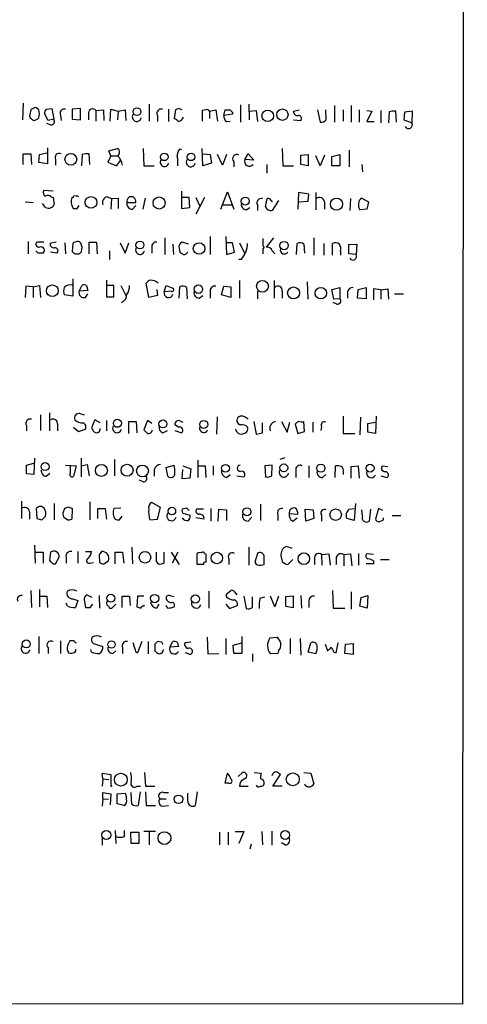
# Model space of a CAD drawing. Extents: x 4 to 1057, y 178 to 1050.
# Drawn here: x 991 to 1052, y 229 to 364 of the extents above; entities that cross this region are included whole.
import ezdxf

# ---------------------------------------------------------------- set-up
doc = ezdxf.new("R2010")
doc.units = 0
doc.header["$MEASUREMENT"] = 0
doc.layers.add('MAIN', color=5, linetype='CONTINUOUS')

msp = doc.modelspace()

# ---------------------------------------------------------------- linework, layer by layer
at = {"layer": 'MAIN'}
for p, q in [((1051.6447, 1029.564), (1050.9673, 229.2946)), ((991.108, 352.146), (991.0233, 349.86)), ((1008.2953, 351.9766), (1008.2953, 349.6906)), ((1020.7413, 351.892), (1020.7413, 349.5213)), ((1021.842, 351.9766), (1021.9267, 349.86)), ((1033.526, 351.8073), (1033.526, 349.5213)), ((1035.812, 351.8073), (1035.812, 349.5213)), ((991.9547, 350.368), (992.0393, 350.114)), ((993.2247, 351.2146), (992.8013, 351.5533)), ((994.4947, 349.7753), (993.9867, 350.7066)), ((994.2407, 351.2993), (995.0027, 351.384)), ((995.0027, 351.384), (995.2567, 349.9446)), ((996.188, 350.4526), (996.2727, 349.7753)), ((998.8973, 351.384), (997.7967, 351.2993)), ((997.7967, 351.2993), (997.7967, 349.9446)), ((998.8973, 349.86), (998.8973, 351.384)), ((999.998, 350.7913), (999.998, 349.86)), ((1001.014, 351.13), (1002.03, 351.2146)), ((1001.014, 351.13), (1001.014, 349.6906)), ((1002.03, 351.2146), (1002.1147, 349.7753)), ((1002.9613, 349.6906), (1003.046, 351.2993)), ((1003.046, 351.2993), (1004.062, 351.0453)), ((1004.062, 351.0453), (1003.9773, 349.86)), ((1004.062, 351.0453), (1004.9933, 351.2146)), ((1004.9933, 351.2146), (1005.078, 349.7753)), ((1009.396, 350.4526), (1009.396, 349.606)), ((1010.92, 351.2993), (1010.92, 349.606)), ((1011.8513, 351.2146), (1011.682, 350.0293)), ((1012.2747, 351.384), (1011.8513, 351.2146)), ((1016, 351.2146), (1015.492, 351.13)), ((1015.492, 351.13), (1015.492, 349.6906)), ((1016.508, 351.0453), (1017.3547, 351.2146)), ((1016.508, 351.0453), (1016.508, 350.0293)), ((1017.3547, 351.2146), (1017.6087, 349.6906)), ((1018.4553, 350.4526), (1018.6247, 351.2146)), ((1019.6407, 350.622), (1018.4553, 350.4526)), ((1019.6407, 350.876), (1019.6407, 350.622)), ((1021.9267, 351.0453), (1022.858, 351.13)), ((1022.858, 351.13), (1023.0273, 349.606)), ((1027.938, 351.0453), (1028.7, 351.2146)), ((1031.24, 351.2146), (1031.5787, 349.5213)), ((1032.4253, 349.86), (1032.3407, 351.2146)), ((1034.7113, 351.2146), (1034.7113, 349.6906)), ((1036.9127, 351.2146), (1036.9127, 349.5213)), ((1037.9287, 351.13), (1038.606, 351.0453)), ((1038.606, 351.0453), (1037.9287, 349.606)), ((1039.876, 351.13), (1039.876, 349.4366)), ((1040.9767, 350.9606), (1040.892, 349.4366)), ((1041.9927, 349.5213), (1041.908, 351.0453)), ((1043.0933, 350.876), (1043.0087, 349.86)), ((1044.194, 351.0453), (1043.0933, 350.876)), ((1044.1093, 349.4366), (1044.194, 351.0453)), ((994.8333, 349.1826), (994.3253, 349.352)), ((995.2567, 349.9446), (994.4947, 349.7753)), ((997.7967, 349.9446), (998.8973, 349.86)), ((1018.794, 349.606), (1019.302, 349.6906)), ((1027.938, 349.86), (1028.954, 349.7753)), ((1037.9287, 349.606), (1038.9447, 349.606)), ((1043.0087, 349.86), (1044.1093, 349.4366)), ((991.108, 343.764), (991.108, 345.2033)), ((991.108, 345.2033), (992.124, 345.2033)), ((992.124, 345.2033), (992.2087, 343.764)), ((993.2247, 344.018), (993.3093, 345.1186)), ((993.3093, 345.1186), (994.3253, 345.3726)), ((994.41, 346.05), (994.41, 343.8486)), ((999.1513, 345.1186), (999.0667, 343.5946)), ((1000.1673, 343.764), (1000.0827, 345.2033)), ((1003.046, 344.9493), (1002.6227, 344.1026)), ((1002.792, 345.6266), (1003.9773, 345.9653)), ((1003.046, 344.9493), (1002.792, 345.6266)), ((1003.046, 344.9493), (1003.9773, 344.9493)), ((1007.4487, 345.9653), (1007.5333, 343.5946)), ((1012.444, 345.8806), (1012.698, 345.796)), ((1015.5767, 343.5946), (1015.492, 345.9653)), ((1015.5767, 345.2033), (1016.5927, 345.1186)), ((1016.5927, 345.1186), (1016.762, 343.9333)), ((1018.286, 343.6793), (1017.6087, 345.1186)), ((1018.794, 345.1186), (1018.286, 343.6793)), ((1021.334, 344.4413), (1021.7573, 345.2033)), ((1021.7573, 345.2033), (1022.5193, 344.3566)), ((1026.414, 345.9653), (1026.4987, 343.5946)), ((1028.954, 345.034), (1029.97, 345.1186)), ((1028.954, 343.764), (1028.954, 345.034)), ((1029.97, 345.1186), (1029.97, 343.5946)), ((1031.5787, 343.5946), (1030.986, 344.9493)), ((1032.1713, 345.034), (1031.5787, 343.5946)), ((1033.1873, 344.8646), (1034.288, 345.1186)), ((1034.288, 345.1186), (1034.288, 343.5946)), ((1035.558, 345.7113), (1035.558, 343.4253)), ((994.41, 343.8486), (993.2247, 344.018)), ((995.5107, 344.4413), (995.5107, 343.6793)), ((1002.6227, 344.1026), (1003.808, 343.5946)), ((1003.808, 343.5946), (1004.4007, 344.3566)), ((1007.5333, 343.5946), (1008.9727, 343.5946)), ((1016.762, 343.9333), (1015.5767, 343.5946)), ((1019.81, 344.1873), (1019.81, 343.4253)), ((1022.5193, 344.3566), (1021.334, 344.4413)), ((1024.2973, 343.764), (1024.2973, 342.5786)), ((1026.4987, 343.5946), (1027.938, 343.5946)), ((1029.97, 343.5946), (1028.954, 343.764)), ((1033.1873, 343.5946), (1033.1873, 344.8646)), ((1034.288, 343.5946), (1033.1873, 343.5946)), ((1037.2513, 343.764), (1037.336, 342.748)), ((995.172, 340.1233), (993.902, 340.208)), ((1012.698, 340.1233), (1012.698, 337.7526)), ((1018.032, 337.668), (1018.9633, 340.0386)), ((1018.9633, 340.0386), (1019.81, 337.668)), ((1028.6153, 339.954), (1028.5307, 337.668)), ((1030.0547, 339.7), (1028.6153, 339.954)), ((1029.97, 338.7686), (1030.0547, 339.7)), ((1030.986, 339.954), (1030.986, 337.5833)), ((991.362, 338.684), (992.4627, 338.5993)), ((994.156, 337.922), (993.7327, 338.43)), ((994.918, 339.3613), (995.172, 339.2766)), ((995.172, 339.2766), (995.3413, 338.3453)), ((1002.538, 339.3613), (1003.1307, 339.1073)), ((1003.1307, 339.1073), (1003.046, 337.668)), ((1003.1307, 339.1073), (1004.062, 339.192)), ((1004.062, 339.192), (1004.062, 337.7526)), ((1005.2473, 338.5993), (1006.4327, 338.5993)), ((1007.4487, 337.668), (1007.7873, 339.192)), ((1013.714, 339.2766), (1012.698, 339.2766)), ((1013.7987, 337.922), (1013.714, 339.2766)), ((1014.6453, 339.2766), (1015.238, 338.0066)), ((1015.8307, 339.2766), (1014.6453, 336.9906)), ((1018.286, 338.2606), (1019.556, 338.2606)), ((1023.0273, 338.2606), (1023.0273, 337.4986)), ((1024.128, 338.0066), (1024.382, 339.1073)), ((1024.89, 338.8533), (1025.0593, 338.684)), ((1025.906, 338.8533), (1025.0593, 337.4986)), ((1028.6153, 338.684), (1029.97, 338.7686)), ((1032.1713, 338.684), (1032.1713, 337.668)), ((1035.7273, 339.1073), (1035.6427, 337.4986)), ((1037.2513, 339.192), (1038.1827, 338.684)), ((1038.1827, 338.684), (1037.9287, 337.668)), ((998.474, 337.7526), (998.728, 338.176)), ((1006.0093, 337.668), (1006.4327, 338.176)), ((1012.698, 337.7526), (1013.7987, 337.922)), ((1021.5033, 337.5833), (1022.0113, 337.922)), ((1037.9287, 337.668), (1036.9973, 337.5833)), ((991.7853, 333.2653), (991.7853, 331.572)), ((993.902, 333.1806), (992.9707, 333.1806)), ((995.5953, 333.1806), (994.7487, 333.0113)), ((996.7807, 333.096), (996.8653, 331.572)), ((997.8813, 333.0113), (997.7967, 331.9106)), ((1000.0827, 331.572), (1000.0827, 333.1806)), ((1000.0827, 333.1806), (1001.0987, 333.1806)), ((1001.0987, 333.1806), (1001.1833, 331.572)), ((1004.316, 333.096), (1004.9933, 331.6566)), ((1004.9933, 331.6566), (1005.5013, 333.096)), ((1010.412, 333.7733), (1010.412, 331.4873)), ((1011.5127, 332.9266), (1011.5973, 331.4873)), ((1013.6293, 332.9266), (1012.7827, 333.1806)), ((1016.5927, 333.9426), (1016.5927, 331.4873)), ((1018.7093, 333.9426), (1018.794, 331.4873)), ((1019.6407, 333.096), (1018.7093, 333.096)), ((1019.8947, 331.826), (1019.6407, 333.096)), ((1020.572, 333.096), (1021.2493, 331.6566)), ((1023.7893, 333.6886), (1023.7893, 332.6726)), ((1025.2287, 333.7733), (1024.2127, 332.5033)), ((1028.3613, 331.4873), (1028.446, 333.0113)), ((1029.3773, 332.9266), (1029.462, 331.6566)), ((1030.732, 333.7733), (1030.732, 331.4026)), ((1032.0867, 333.0113), (1032.0867, 331.4026)), ((1033.272, 331.4026), (1033.272, 333.0113)), ((1035.4733, 332.842), (1036.574, 332.9266)), ((1035.4733, 331.572), (1035.4733, 332.842)), ((1036.574, 332.9266), (1036.4893, 331.4873)), ((993.14, 331.6566), (992.8013, 331.9953)), ((995.68, 331.6566), (994.8333, 331.826)), ((998.1353, 331.572), (998.728, 331.572)), ((999.0667, 331.9106), (999.1513, 332.5033)), ((1002.8767, 331.9953), (1002.8767, 330.81)), ((1008.634, 332.5033), (1008.634, 331.6566)), ((1012.3593, 332.334), (1012.444, 331.826)), ((1018.794, 331.4873), (1019.8947, 331.826)), ((1023.9587, 332.5033), (1023.7893, 332.2493)), ((1023.7893, 332.2493), (1023.7893, 331.572)), ((1025.0593, 331.9953), (1025.398, 331.572)), ((1034.3727, 331.9106), (1034.3727, 331.4026)), ((1036.4893, 331.4873), (1035.4733, 331.572)), ((1020.826, 330.81), (1020.4873, 330.81)), ((997.8813, 328.1853), (997.8813, 325.8146)), ((1002.4533, 328.016), (1002.4533, 325.73)), ((1008.2107, 325.6453), (1007.872, 327.5926)), ((1020.572, 327.9313), (1020.572, 325.5606)), ((1025.3133, 327.9313), (1025.3133, 325.5606)), ((1029.8007, 327.762), (1029.8853, 325.3913)), ((991.4467, 327.1693), (991.362, 325.6453)), ((992.4627, 327.0846), (991.4467, 327.1693)), ((992.4627, 327.0846), (993.3093, 327.254)), ((992.4627, 327.0846), (992.4627, 325.6453)), ((993.3093, 327.254), (993.4787, 325.6453)), ((998.728, 326.492), (999.1513, 327.3386)), ((999.9133, 326.5766), (998.728, 326.492)), ((999.5747, 325.6453), (999.9133, 326.1533)), ((999.744, 327.254), (999.9133, 326.5766)), ((1003.4693, 327.254), (1002.538, 327.254)), ((1003.4693, 325.73), (1003.4693, 327.254)), ((1004.4007, 327.254), (1005.078, 325.8993)), ((1009.3113, 326.746), (1009.396, 325.8993)), ((1010.3273, 326.4073), (1010.5813, 327.254)), ((1011.2587, 326.492), (1010.3273, 326.4073)), ((1010.5813, 327.254), (1011.5127, 326.9153)), ((1012.3593, 325.5606), (1012.444, 327.0846)), ((1013.3753, 327), (1013.46, 325.476)), ((1016.5927, 326.4073), (1016.5927, 325.5606)), ((1018.1167, 325.984), (1018.4553, 327.1693)), ((1018.4553, 327.1693), (1019.3867, 327.0846)), ((1019.3867, 327.0846), (1019.3867, 325.6453)), ((1023.0273, 326.492), (1023.0273, 325.476)), ((1026.414, 326.492), (1026.414, 325.5606)), ((1033.1873, 326.746), (1034.288, 327)), ((1033.4413, 325.3913), (1033.1873, 326.746)), ((1034.288, 327), (1034.288, 325.476)), ((1035.304, 326.4073), (1035.304, 325.5606)), ((1036.6587, 325.5606), (1036.7433, 326.746)), ((1036.7433, 326.746), (1037.844, 327)), ((1037.844, 327), (1037.844, 325.476)), ((1039.876, 326.6613), (1038.86, 326.8306)), ((1038.86, 326.8306), (1038.86, 325.3066)), ((1039.876, 326.6613), (1040.8073, 326.8306)), ((1039.876, 326.6613), (1039.876, 325.3913)), ((1040.8073, 326.8306), (1040.892, 325.3913)), ((1041.7387, 326.1533), (1042.924, 326.1533)), ((997.8813, 325.8146), (996.696, 325.984)), ((1002.4533, 325.73), (1003.4693, 325.73)), ((1009.396, 325.8993), (1008.2107, 325.6453)), ((1015.0687, 325.5606), (1015.5767, 325.8993)), ((1019.3867, 325.6453), (1018.1167, 325.984)), ((1033.8647, 324.714), (1033.3567, 324.968)), ((1034.288, 325.476), (1033.4413, 325.3913)), ((1037.844, 325.476), (1036.6587, 325.5606)), ((993.4787, 309.6433), (993.4787, 307.5266)), ((994.664, 309.8973), (994.664, 307.442)), ((998.8127, 309.8126), (999.4053, 309.6433)), ((1000.8447, 308.966), (1000.4213, 307.8653)), ((1001.6067, 308.5426), (1000.8447, 308.966)), ((1002.4533, 308.8813), (1002.4533, 307.442)), ((1005.5013, 307.1033), (1005.5013, 308.712)), ((1005.5013, 308.712), (1006.5173, 308.712)), ((1006.5173, 308.712), (1006.602, 307.188)), ((1008.0413, 308.8813), (1007.5333, 307.6113)), ((1008.634, 308.458), (1008.0413, 308.8813)), ((1012.5287, 308.7966), (1012.8673, 308.6273)), ((1017.524, 309.3893), (1017.4393, 307.0186)), ((1022.5193, 308.712), (1022.858, 307.0186)), ((1026.3293, 308.712), (1027.0913, 307.2726)), ((1028.6153, 308.7966), (1028.192, 308.3733)), ((1029.462, 307.3573), (1029.3773, 308.712)), ((1034.7113, 309.474), (1034.7113, 307.1033)), ((1037.082, 309.3046), (1036.9973, 306.934)), ((1039.1987, 309.474), (1039.114, 307.1033)), ((991.5313, 308.204), (991.5313, 307.442)), ((995.7647, 308.3733), (995.7647, 307.442)), ((997.966, 307.95), (998.6433, 307.3573)), ((998.6433, 307.3573), (999.5747, 307.696)), ((1010.158, 307.188), (1010.7507, 307.5266)), ((1012.2747, 307.95), (1011.7667, 308.2886)), ((1011.7667, 307.5266), (1012.698, 307.188)), ((1023.7047, 307.188), (1023.7047, 308.5426)), ((1027.0913, 307.2726), (1027.43, 308.6273)), ((1028.192, 308.3733), (1028.5307, 307.1033)), ((1028.5307, 307.1033), (1029.462, 307.3573)), ((1030.5627, 308.6273), (1030.5627, 307.2726)), ((1031.748, 308.0346), (1031.6633, 307.5266)), ((1038.098, 308.458), (1039.114, 308.6273)), ((1038.098, 307.2726), (1038.098, 308.458)), ((1034.7113, 307.1033), (1036.32, 307.1033)), ((1039.114, 307.1033), (1038.098, 307.2726)), ((992.632, 303.7166), (992.5473, 301.5153)), ((998.982, 303.7166), (998.982, 301.1766)), ((1003.554, 303.5473), (1003.554, 301.346)), ((1014.8993, 303.4626), (1014.8993, 301.092)), ((1026.7527, 303.8013), (1026.0753, 303.5473)), ((991.5313, 302.7853), (992.5473, 303.0393)), ((991.5313, 301.6), (991.5313, 302.7853)), ((996.8653, 302.7853), (998.3047, 302.7006)), ((997.5427, 301.6846), (997.5427, 302.7853)), ((998.3047, 302.7006), (997.966, 301.2613)), ((998.982, 302.7006), (999.8287, 302.87)), ((999.8287, 302.87), (1000.0827, 301.346)), ((1008.9727, 302.1926), (1008.9727, 301.2613)), ((1010.5813, 302.4466), (1011.682, 302.7853)), ((1010.8353, 301.2613), (1010.5813, 302.4466)), ((1012.7827, 300.9226), (1012.8673, 302.1926)), ((1012.8673, 302.7006), (1013.968, 302.2773)), ((1013.968, 302.2773), (1013.7987, 301.0073)), ((1014.984, 302.7006), (1015.9153, 302.7006)), ((1015.9153, 302.7006), (1016, 301.092)), ((1017.016, 302.7006), (1017.016, 301.4306)), ((1025.0593, 302.7853), (1024.0433, 302.7006)), ((1024.0433, 302.7006), (1024.128, 301.1766)), ((1024.9747, 301.346), (1025.0593, 302.7853)), ((1028.2767, 302.0233), (1028.2767, 301.092)), ((1030.0547, 302.7006), (1030.0547, 301.092)), ((1033.6107, 301.092), (1033.6953, 302.7006)), ((1035.812, 302.616), (1036.7433, 302.7006)), ((1035.812, 301.0073), (1035.812, 302.616)), ((1036.7433, 302.7006), (1036.9127, 301.0073)), ((1040.2993, 301.854), (1039.9607, 302.108)), ((1040.0453, 302.7006), (1040.8073, 302.616)), ((992.5473, 301.5153), (991.5313, 301.6)), ((994.2407, 301.2613), (994.7487, 301.6846)), ((1007.4487, 300.4993), (1006.9407, 300.7533)), ((1013.7987, 301.0073), (1012.7827, 300.9226)), ((1018.794, 301.092), (1019.302, 301.5153)), ((1020.2333, 301.346), (1021.1647, 301.1766)), ((1031.9173, 301.092), (1032.3407, 301.5153)), ((1034.7113, 301.854), (1034.7113, 301.5153)), ((1039.876, 301.346), (1040.7227, 301.092)), ((990.854, 297.8746), (990.854, 295.504)), ((992.886, 296.8586), (992.9707, 295.504)), ((995.3413, 297.536), (995.3413, 295.3346)), ((996.5267, 296.266), (996.7807, 296.9433)), ((997.2887, 297.1126), (997.7967, 296.8586)), ((997.7967, 296.8586), (997.712, 295.4193)), ((1000.1673, 297.79), (1000.1673, 295.3346)), ((1001.268, 295.504), (1001.268, 296.8586)), ((1001.268, 296.8586), (1002.284, 296.8586)), ((1002.284, 296.8586), (1002.4533, 295.4193)), ((1004.4007, 296.9433), (1003.4693, 296.8586)), ((1009.8193, 297.028), (1008.634, 297.7053)), ((1009.396, 295.4193), (1009.8193, 297.028)), ((1013.3753, 296.9433), (1012.7827, 296.774)), ((1015.6613, 296.774), (1014.73, 296.774)), ((1016.6773, 296.8586), (1016.6773, 295.1653)), ((1017.6933, 295.1653), (1017.778, 296.774)), ((1017.778, 296.774), (1018.794, 296.6893)), ((1018.794, 296.6893), (1018.794, 295.25)), ((1023.4507, 297.4513), (1023.4507, 295.25)), ((1029.5467, 296.774), (1030.6473, 296.6893)), ((1029.6313, 295.1653), (1029.5467, 296.774)), ((1030.6473, 296.6893), (1030.732, 295.504)), ((1035.558, 296.774), (1036.2353, 296.8586)), ((1036.4047, 297.536), (1036.2353, 295.25)), ((1037.336, 295.8426), (1037.2513, 296.6893)), ((1038.4367, 296.774), (1038.2673, 295.1653)), ((1039.5373, 296.8586), (1039.114, 295.4193)), ((1040.13, 296.6046), (1039.5373, 296.8586)), ((991.9547, 296.4353), (991.9547, 295.4193)), ((993.648, 295.3346), (994.156, 295.8426)), ((997.1193, 295.3346), (996.696, 295.5886)), ((1004.2313, 295.3346), (1004.57, 295.8426)), ((1008.38, 295.3346), (1009.396, 295.4193)), ((1013.714, 296.012), (1013.8833, 295.8426)), ((1015.746, 295.4193), (1014.6453, 295.5886)), ((1021.7573, 295.1653), (1022.2653, 295.6733)), ((1025.8213, 296.012), (1025.8213, 295.25)), ((1027.3453, 296.1813), (1028.5307, 296.0966)), ((1027.8533, 295.1653), (1028.446, 295.5886)), ((1030.732, 295.504), (1029.6313, 295.1653)), ((1031.748, 296.012), (1031.748, 295.1653)), ((1036.2353, 295.25), (1035.2193, 295.504)), ((1039.622, 295.0806), (1040.2147, 295.3346)), ((1040.2147, 295.3346), (1040.2147, 295.5886)), ((1041.4, 295.9273), (1042.5853, 295.9273)), ((992.632, 291.8633), (992.7167, 289.408)), ((1005.9247, 291.6093), (1006.0093, 289.3233)), ((1021.842, 291.6093), (1021.842, 289.154)), ((1027.7687, 291.44), (1027.0067, 291.694)), ((992.7167, 290.932), (993.8173, 290.932)), ((993.8173, 290.932), (993.8173, 289.408)), ((994.8333, 290.932), (994.664, 289.8313)), ((995.5107, 289.3233), (996.0187, 290.2546)), ((996.95, 290.2546), (996.95, 289.408)), ((998.5587, 291.0166), (998.5587, 289.408)), ((999.5747, 291.0166), (1000.4213, 291.0166)), ((1001.4373, 290.5086), (1001.522, 289.5773)), ((1003.6387, 289.3233), (1003.6387, 290.932)), ((1003.6387, 290.932), (1004.6547, 290.932)), ((1004.6547, 290.932), (1004.824, 289.408)), ((1010.3273, 289.4926), (1010.3273, 290.932)), ((1011.2587, 290.932), (1012.3593, 289.2386)), ((1012.19, 290.932), (1011.428, 289.408)), ((1014.8147, 289.2386), (1014.8147, 290.7626)), ((1015.8307, 290.7626), (1016, 290.678)), ((1016, 290.678), (1016, 289.5773)), ((1019.1327, 290.0006), (1019.1327, 289.2386)), ((1023.0273, 290.7626), (1022.6887, 289.5773)), ((1026.2447, 290.424), (1026.414, 289.662)), ((1027.176, 289.2386), (1027.8533, 289.916)), ((1030.8167, 290.17), (1030.8167, 289.2386)), ((1031.748, 290.5933), (1032.764, 290.678)), ((1031.748, 290.5933), (1031.8327, 289.154)), ((1032.764, 290.678), (1032.9333, 289.154)), ((1033.78, 290.2546), (1033.78, 289.2386)), ((1034.796, 290.5933), (1035.7273, 290.678)), ((1034.796, 290.5933), (1034.796, 289.0693)), ((1035.7273, 290.678), (1035.8967, 289.0693)), ((1036.828, 290.7626), (1036.828, 289.154)), ((1038.86, 290.5933), (1037.9287, 290.678)), ((1039.7913, 289.916), (1040.9767, 289.916)), ((995.172, 289.3233), (995.5107, 289.3233)), ((1000.1673, 289.408), (1000.6753, 289.4926)), ((1002.1147, 289.3233), (1002.7073, 289.7466)), ((1009.2267, 289.662), (1009.4807, 289.3233)), ((1015.6613, 289.2386), (1014.8147, 289.2386)), ((1023.5353, 289.154), (1023.9587, 289.2386)), ((1038.86, 289.3233), (1037.844, 289.3233)), ((1038.86, 289.7466), (1038.86, 289.3233)), ((992.124, 285.6826), (992.2087, 283.3966)), ((993.3093, 285.852), (993.3093, 283.4813)), ((993.3093, 284.9206), (994.3253, 284.9206)), ((994.3253, 284.9206), (994.41, 283.3966)), ((997.8813, 284.582), (998.5587, 284.328)), ((1000.506, 284.7513), (999.744, 285.09)), ((1001.4373, 285.0053), (1001.522, 283.312)), ((1004.57, 283.3966), (1004.57, 284.9206)), ((1005.586, 284.9206), (1005.6707, 283.6506)), ((1006.6867, 284.9206), (1006.602, 283.4813)), ((1007.5333, 284.9206), (1006.6867, 284.9206)), ((1011.682, 284.836), (1011.2587, 284.9206)), ((1016.4233, 285.598), (1016.4233, 283.312)), ((1018.9633, 285.344), (1019.3867, 285.6826)), ((1019.8947, 285.5133), (1020.2333, 285.09)), ((1021.1647, 284.9206), (1021.5033, 283.2273)), ((1022.35, 283.3966), (1022.35, 284.836)), ((1023.366, 284.6666), (1024.0433, 284.836)), ((1025.398, 283.4813), (1024.8053, 284.9206)), ((1025.906, 284.9206), (1025.398, 283.4813)), ((1027.938, 284.9206), (1026.8373, 284.836)), ((1026.8373, 284.836), (1026.8373, 283.566)), ((1027.938, 283.3966), (1027.938, 284.9206)), ((1028.954, 285.0053), (1029.0387, 283.312)), ((1033.272, 285.6826), (1033.3567, 283.312)), ((1035.812, 285.5133), (1035.812, 283.1426)), ((1036.9973, 283.566), (1037.1667, 284.7513)), ((1037.1667, 284.7513), (1038.098, 285.0053)), ((1038.098, 285.0053), (1038.0133, 283.312)), ((997.1193, 283.566), (996.95, 283.9893)), ((998.5587, 284.328), (998.22, 283.3966)), ((999.4053, 284.4126), (999.5747, 283.3966)), ((1000.252, 283.3966), (1000.5907, 283.82)), ((1002.7073, 283.566), (1002.8767, 283.312)), ((1003.3847, 283.4813), (1003.7233, 283.82)), ((1007.5333, 283.566), (1007.618, 283.7353)), ((1009.3113, 283.312), (1009.65, 283.82)), ((1010.8353, 283.312), (1010.5813, 283.6506)), ((1018.7093, 283.82), (1019.2173, 283.2273)), ((1019.2173, 283.2273), (1020.318, 283.6506)), ((1026.8373, 283.566), (1027.938, 283.3966)), ((1030.0547, 284.1586), (1030.0547, 283.3966)), ((1033.3567, 283.312), (1034.9653, 283.312)), ((1038.0133, 283.312), (1036.9973, 283.566)), ((993.2247, 279.4173), (993.2247, 277.1313)), ((1016.1693, 279.3326), (1016.254, 277.0466)), ((1018.7093, 279.1633), (1018.7093, 276.962)), ((1020.9107, 279.4173), (1020.9107, 277.1313)), ((1024.7207, 279.248), (1025.7367, 279.3326)), ((1027.5147, 279.1633), (1027.5147, 277.0466)), ((1028.8693, 279.1633), (1028.954, 276.8773)), ((994.4947, 277.8933), (994.4947, 277.1313)), ((996.188, 278.8246), (996.188, 277.1313)), ((998.0507, 278.8246), (997.458, 278.8246)), ((1000.6753, 278.486), (1001.9453, 278.0626)), ((1004.6547, 277.8933), (1004.6547, 277.1313)), ((1006.348, 277.724), (1006.094, 278.5706)), ((1007.2793, 278.74), (1006.6867, 277.216)), ((1008.126, 278.74), (1008.126, 277.0466)), ((1009.0573, 278.4013), (1009.0573, 277.47)), ((1009.9887, 278.6553), (1009.396, 278.74)), ((1011.0893, 277.978), (1011.5127, 278.74)), ((1012.2747, 278.0626), (1011.0893, 277.978)), ((1012.1053, 278.6553), (1012.2747, 278.0626)), ((1013.968, 278.6553), (1013.1213, 278.5706)), ((1019.7253, 278.232), (1020.9107, 278.5706)), ((1019.81, 277.1313), (1019.7253, 278.232)), ((1029.97, 277.3006), (1030.3087, 278.5706)), ((1032.256, 278.4013), (1032.5947, 277.47)), ((1033.78, 277.216), (1034.034, 278.5706)), ((1034.9653, 277.1313), (1035.05, 278.4013)), ((1035.05, 278.4013), (1036.066, 278.486)), ((1036.066, 278.486), (1036.066, 276.962)), ((998.22, 277.3853), (998.3047, 277.724)), ((1000.4213, 277.3006), (1000.3367, 277.6393)), ((1003.3, 277.1313), (1003.7233, 277.47)), ((1013.6293, 277.0466), (1013.206, 277.216)), ((1016.254, 277.0466), (1017.778, 277.1313)), ((1020.9107, 277.1313), (1019.81, 277.1313)), ((1022.35, 277.0466), (1022.35, 276.0306)), ((1025.8213, 277.1313), (1024.8053, 277.0466)), ((1025.906, 277.47), (1025.8213, 277.1313)), ((1030.986, 277.0466), (1029.97, 277.3006)), ((1033.4413, 277.3006), (1033.78, 277.216)), ((1036.066, 276.962), (1034.9653, 277.1313)), ((1001.9453, 260.0286), (1001.8607, 260.7906)), ((1001.8607, 260.7906), (1003.046, 260.6213)), ((1003.046, 260.6213), (1003.046, 259.0126)), ((1007.618, 260.8753), (1007.7873, 259.0126)), ((1018.6247, 259.436), (1018.9633, 260.7906)), ((1020.4027, 260.3673), (1020.9953, 260.8753)), ((1022.604, 260.8753), (1023.5353, 260.7906)), ((1025.144, 259.0126), (1026.16, 260.6213)), ((1029.3773, 260.8753), (1030.3087, 260.7906)), ((1030.3087, 260.7906), (1030.732, 259.3513)), ((1001.9453, 260.0286), (1001.8607, 259.0126)), ((1001.9453, 260.0286), (1002.792, 259.944)), ((1019.1327, 259.436), (1018.6247, 259.436)), ((1020.6567, 259.5206), (1020.572, 259.0126)), ((1001.9453, 257.3193), (1001.9453, 258.166)), ((1001.9453, 258.166), (1003.046, 257.9966)), ((1003.046, 257.9966), (1002.9613, 256.4726)), ((1003.046, 259.0126), (1003.2153, 259.0126)), ((1003.8927, 257.9966), (1004.9933, 258.0813)), ((1003.8927, 256.642), (1003.8927, 257.9966)), ((1005.9247, 256.5573), (1005.84, 258.166)), ((1006.602, 259.0126), (1007.11, 259.0126)), ((1007.0253, 258.2506), (1006.7713, 256.388)), ((1007.7873, 259.0126), (1009.0573, 259.0126)), ((1007.7873, 258.2506), (1007.872, 256.388)), ((1010.2427, 258.166), (1010.92, 258.166)), ((1013.5447, 256.9806), (1013.5447, 258.0813)), ((1014.8147, 258.2506), (1014.5607, 256.388)), ((1020.572, 259.0126), (1021.7573, 259.0126)), ((1026.414, 259.0126), (1025.144, 259.0126)), ((1001.9453, 257.3193), (1001.8607, 256.3033)), ((1001.9453, 257.3193), (1002.7073, 257.2346)), ((1004.824, 256.388), (1003.8927, 256.642)), ((1007.872, 256.388), (1009.142, 256.388)), ((1009.7347, 257.3193), (1010.5813, 257.3193)), ((1010.0733, 256.3033), (1010.92, 256.388)), ((1003.6387, 253.0013), (1003.7233, 251.2233)), ((1004.9087, 252.1546), (1004.9087, 253.0013)), ((1005.84, 251.2233), (1005.7553, 252.7473)), ((1005.7553, 252.7473), (1006.856, 252.7473)), ((1006.856, 252.7473), (1006.856, 251.2233)), ((1007.5333, 252.9166), (1009.142, 252.9166)), ((1008.2953, 252.832), (1008.2953, 251.054)), ((1017.8627, 252.7473), (1017.8627, 251.054)), ((1019.048, 252.7473), (1019.048, 251.054)), ((1019.9793, 252.832), (1021.1647, 252.832)), ((1021.1647, 252.832), (1020.4873, 251.2233)), ((1023.62, 252.832), (1023.7047, 251.054)), ((1024.9747, 252.9166), (1024.9747, 250.9693)), ((1001.8607, 251.9853), (1001.8607, 250.9693)), ((1006.856, 251.2233), (1005.84, 251.2233)), ((1022.1807, 251.1386), (1022.0113, 250.4613)), ((1026.8373, 250.9693), (1026.3293, 251.308)), ((1050.9673, 229.2946), (819.7427, 229.464))]:
    msp.add_line(p, q, dxfattribs=at)
for centre, radius in [((1006.6048, 350.9641), 0.5317), ((1024.4358, 350.4025), 0.789), ((1026.4325, 350.559), 0.7766), ((997.5879, 344.4724), 0.8016), ((1010.3285, 344.8033), 0.512), ((1013.9885, 344.8068), 0.5191), ((1000.3406, 338.5906), 0.798), ((1009.6234, 338.5171), 0.8222), ((1021.3745, 338.7734), 0.5436), ((1033.8181, 338.3655), 0.8309), ((1007.0103, 332.791), 0.5365), ((1015.0762, 332.3133), 0.7921), ((1026.6758, 332.7204), 0.5676), ((1023.7169, 327.1677), 0.8048), ((995.0758, 326.5517), 0.7994), ((1014.9813, 326.7672), 0.5752), ((1027.9612, 326.2621), 0.8071), ((1031.6757, 326.2326), 0.7837), ((1003.9453, 308.4881), 0.5491), ((1010.1481, 308.3973), 0.5458), ((1015.7082, 308.3439), 0.5459), ((994.0873, 302.5844), 0.5426), ((1001.7594, 302.0584), 0.815), ((1005.2584, 302.0942), 0.8148), ((1007.3572, 301.9919), 0.8052), ((1018.6811, 302.355), 0.5305), ((1026.6322, 302.4161), 0.5398), ((1031.675, 302.3735), 0.5489), ((1038.3924, 302.3724), 0.5437), ((1011.3743, 296.5257), 0.5089), ((1021.6029, 296.4284), 0.545), ((1033.6928, 296.0369), 0.7805), ((1007.7075, 290.2277), 0.7842), ((1017.4962, 290.1209), 0.78), ((1029.3616, 290.0369), 0.7901), ((1003.0466, 284.6341), 0.5457), ((1009.0143, 284.5991), 0.5617), ((1014.5783, 284.5356), 0.5667), ((991.5101, 278.4155), 0.5401), ((1003.1346, 278.3404), 0.4983), ((1004.4107, 259.9225), 0.877), ((1027.8512, 259.9644), 0.8801), ((1012.2773, 257.2356), 0.5816), ((1002.4378, 252.3688), 0.6157), ((1010.3611, 251.943), 0.869), ((1026.8147, 252.372), 0.6085)]:
    msp.add_circle(centre, radius, dxfattribs=at)
for centre, radius, start, end in [((1203.694, 308.4654), 215.8457, 168.576788, 168.805966), ((1077.1526, 182.0291), 189.3505, 116.45387, 116.683012), ((991.7432, 350.6643), 1.5804, 339.622594, 20.377406), ((994.9422, 350.6479), 0.9573, 137.120783, 176.48452), ((996.7069, 350.7317), 0.5893, 74.407189, 208.274411), ((1000.5665, 350.7791), 0.5687, 38.101204, 178.770622), ((1006.5907, 350.2517), 0.6195, 143.294718, 347.157199), ((1009.9149, 350.7317), 0.5893, 74.407189, 208.274411), ((970.1787, 224.2993), 133.8753, 71.443693, 71.672876), ((1016.1694, 350.8761), 0.3785, 26.551512, 116.585359), ((1019.4408, 350.3558), 0.9902, 174.39016, 229.217958), ((1018.9634, 520.5645), 169.3502, 269.885409, 270.114558), ((1104.1338, 435.7327), 119.7487, 224.893867, 225.123016), ((1028.5071, 351.0123), 0.5701, 176.681346, 280.94133), ((1028.6154, 350.0293), 0.4233, 323.124688, 90.013536), ((1041.6963, 348.2102), 2.843, 85.729587, 104.66191), ((1076.9605, 476.933), 152.6259, 236.192738, 236.421942), ((992.4841, 350.7485), 0.9752, 273.715594, 319.412088), ((994.8925, 349.6483), 0.4695, 262.755391, 39.13056), ((1011.343, 348.9281), 1.1522, 36.039438, 72.889228), ((1011.9713, 350.6361), 1.0739, 286.411521, 335.957876), ((1031.6755, 350.5068), 0.9902, 264.39016, 319.217958), ((1043.6437, 349.1827), 0.5212, 208.614845, 28.61046), ((995.9884, 344.7256), 0.5559, 59.241287, 210.758713), ((999.8711, 342.3673), 2.8439, 85.732946, 104.661219), ((1003.5963, 345.4573), 0.635, 306.869898, 53.130102), ((1002.2206, 343.1966), 2.4815, 11.216652, 44.934695), ((1013.4816, 344.9703), 1.3804, 138.739101, 184.391702), ((1020.2016, 344.5683), 0.5464, 58.471506, 224.213957), ((1010.3556, 344.0744), 0.5819, 140.908052, 345.963757), ((1007.7048, 343.9333), 4.498, 355.681504, 11.949474), ((1013.9567, 344.0711), 0.6195, 143.302133, 347.148182), ((1021.9267, 344.1714), 0.6513, 155.516728, 321.271485), ((994.4101, 339.954), 0.5681, 153.43946, 243.425927), ((994.4826, 338.9139), 0.6243, 45.77878, 121.541369), ((994.5577, 338.6685), 0.8476, 241.714808, 337.58604), ((999.192, 338.7211), 1.5808, 159.426986, 213.991637), ((997.7966, 339.4248), 0.1707, 240.280106, 7.133342), ((998.2011, 338.5753), 0.9019, 60.638094, 105.11025), ((1002.7039, 338.562), 0.8163, 101.725631, 201.668461), ((1005.84, 338.7616), 0.6145, 344.686004, 195.313996), ((1005.9822, 338.4232), 0.7557, 166.524615, 272.055151), ((1021.5527, 338.3171), 0.7354, 171.169134, 266.148614), ((1023.5464, 338.5396), 0.5894, 74.419166, 208.256638), ((1024.509, 338.7263), 0.4016, 18.434949, 108.434949), ((1031.5115, 338.6111), 0.6637, 6.304925, 131.616334), ((1037.7591, 338.1759), 0.9651, 164.735509, 217.879149), ((1037.6111, 338.4935), 0.7857, 117.253168, 184.635856), ((998.3048, 338.6848), 0.9474, 243.448472, 280.287538), ((1024.8901, 338.2961), 0.8153, 200.800353, 281.978424), ((993.2141, 332.879), 0.3876, 128.904542, 284.219102), ((995.3273, 332.9972), 0.5788, 178.604026, 271.386078), ((998.5336, 332.3078), 0.9594, 93.561805, 132.837328), ((998.5165, 332.7153), 0.5516, 32.451277, 94.41862), ((872.0592, 290.4298), 133.8752, 18.316987, 18.546157), ((1009.2266, 332.588), 0.5986, 81.865837, 188.134163), ((1013.0365, 332.5245), 0.7035, 111.148029, 195.711578), ((1018.4053, 333.0046), 3.2674, 317.804634, 0.117488), ((1028.8419, 332.2024), 0.9006, 53.524537, 116.078517), ((1033.6679, 332.2024), 0.9006, 53.524537, 116.078517), ((1033.0175, 332.2068), 1.3872, 347.671, 31.258436), ((993.4786, 162.3067), 169.3502, 89.885409, 90.114558), ((993.4928, 332.0376), 0.5005, 310.421237, 111.505953), ((995.418, 331.9964), 0.4291, 307.633725, 100.296487), ((1082.6159, 416.3912), 119.7133, 224.885409, 225.114592), ((914.2349, 416.4288), 119.7487, 314.87695, 315.106099), ((1007.0284, 332.1049), 0.5997, 148.459471, 349.469554), ((1097.3652, 458.645), 152.6259, 236.192738, 236.421942), ((1012.9877, 332.0639), 0.5777, 266.457073, 344.611795), ((981.5615, 290.2505), 59.8567, 44.902262, 45.131513), ((1024.3527, 331.7773), 0.7394, 17.146024, 100.914795), ((1026.7049, 332.1261), 0.5587, 167.259831, 327.502059), ((1036.066, 331.2333), 0.4937, 210.965747, 30.965747), ((1008.8034, 326.9153), 1.1516, 107.103826, 143.975919), ((1008.3372, 326.2793), 1.7414, 48.95367, 85.801158), ((998.1771, 326.492), 1.5658, 161.068631, 198.931369), ((997.5334, 326.2362), 1.1334, 76.56699, 137.631778), ((999.3771, 326.2944), 0.6785, 163.068623, 286.931377), ((999.3208, 326.4074), 0.9465, 63.440363, 100.316217), ((1003.7377, 327.141), 1.8518, 324.610514, 3.498552), ((1010.92, 326.238), 0.6116, 164.057178, 344.048171), ((1011.3857, 326.7037), 0.2468, 239.040224, 59.02828), ((1012.84, 326.2754), 0.9009, 53.544775, 116.075842), ((1015.1182, 326.2945), 0.7356, 171.179222, 266.141365), ((1017.2107, 326.5513), 0.6346, 76.883564, 193.116436), ((1025.829, 326.592), 0.5935, 350.299608, 136.57029), ((1036.0308, 326.2591), 0.7417, 87.279935, 168.474956), ((1004.0335, 326.0949), 1.2141, 291.846979, 358.758739), ((1033.924, 325.1797), 0.4694, 262.743283, 39.145968), ((992.0503, 308.483), 0.5893, 74.407189, 208.261241), ((995.172, 308.47), 0.6006, 350.73374, 124.327719), ((998.6857, 309.2199), 0.6061, 77.905903, 204.763917), ((999.2613, 310.2509), 1.7085, 228.770854, 269.151509), ((1012.2832, 308.3394), 0.519, 61.765797, 185.61722), ((1020.8386, 308.8907), 0.6099, 125.167483, 260.820301), ((1020.8683, 308.5852), 0.8898, 64.647392, 115.352608), ((936.836, 182.2315), 152.6261, 56.192728, 56.421931), ((1025.5853, 307.8416), 0.8764, 96.722822, 207.126413), ((1029.1655, 310.2784), 1.5807, 249.629778, 277.700518), ((999.0879, 307.9923), 0.5699, 328.672427, 74.937113), ((1001.522, 308.204), 1.1516, 197.103826, 233.975919), ((1001.0986, 307.7173), 0.5121, 240.275936, 7.101421), ((1003.8945, 307.8023), 0.6003, 148.126136, 349.80016), ((1134.7872, 434.3572), 179.6053, 224.885409, 225.114592), ((1008.1491, 307.6652), 0.5721, 259.139814, 354.594323), ((1010.376, 307.8946), 0.7394, 169.085205, 252.853977), ((1012.4262, 307.5356), 0.4412, 308.023034, 110.081846), ((1015.7036, 307.823), 0.5778, 158.961065, 338.964625), ((1020.826, 307.7927), 0.7681, 187.232341, 296.164738), ((1020.8983, 307.2701), 1.0305, 41.282163, 98.763071), ((1021.0748, 307.733), 0.6361, 278.125007, 19.947705), ((1032.146, 308.2293), 0.4431, 63.932306, 206.067694), ((980.9265, 518.8023), 215.8949, 281.199271, 281.428427), ((994.2902, 301.9952), 0.7356, 171.179222, 266.141365), ((1009.8649, 301.9452), 0.9259, 92.822852, 164.501727), ((1008.4226, 301.9809), 3.3572, 354.936598, 13.863222), ((1019.0139, 301.9723), 0.9074, 171.399297, 255.974477), ((1020.708, 302.3629), 0.4256, 96.924595, 274.487501), ((1026.6278, 301.7837), 0.6406, 149.588416, 351.100839), ((1028.8442, 302.1817), 0.5892, 61.725589, 195.595425), ((1031.8902, 301.8472), 0.7557, 166.524615, 272.055151), ((1033.8647, 300.752), 1.9559, 72.363579, 94.968472), ((1034.2032, 302.108), 0.568, 333.43946, 63.425927), ((1040.8915, 302.2775), 0.9461, 153.434949, 190.320555), ((997.7544, 301.473), 0.2993, 135.013536, 314.986465), ((1007.508, 300.965), 0.4694, 262.743283, 39.145968), ((1011.2363, 301.6153), 0.5349, 221.43784, 7.443877), ((1020.8838, 301.5191), 0.443, 309.356754, 108.762116), ((1024.3395, 302.3202), 1.163, 259.521979, 303.105242), ((1038.5379, 301.7233), 0.6461, 160.535863, 333.066174), ((1040.4508, 301.4396), 0.4413, 308.033262, 110.081846), ((991.2949, 296.3623), 0.6639, 6.313504, 131.617054), ((993.4363, 296.5047), 0.6544, 32.740487, 147.254777), ((992.8016, 296.139), 1.3865, 347.655866, 31.266381), ((954.7122, 424.0204), 133.8594, 288.316974, 288.54617), ((1004.9489, 296.3031), 1.5804, 159.421891, 214.001772), ((1009.0431, 296.9575), 0.8524, 118.681808, 192.43184), ((1011.532, 296.435), 3.3386, 174.17209, 199.244691), ((1013.1073, 296.5623), 0.3875, 146.88812, 259.502061), ((928.8697, 212.099), 119.7487, 44.885409, 45.114591), ((1015.0686, 296.5199), 0.4233, 143.113861, 270.013536), ((1026.3403, 296.291), 0.5893, 74.407189, 208.261241), ((1028.0418, 296.2588), 0.7008, 77.623723, 186.34922), ((1027.5452, 296.1935), 0.9903, 354.384402, 49.217958), ((1032.1855, 296.2518), 0.4989, 61.272223, 208.727777), ((1036.0998, 295.9493), 0.9867, 123.30356, 206.827338), ((1035.6652, 464.7677), 174.5652, 255.843211, 256.072362), ((827.2672, 253.6038), 174.5533, 13.917656, 14.146846), ((997.2885, 296.2668), 0.9474, 259.712463, 296.551529), ((1004.0621, 296.2664), 0.947, 243.443066, 280.291859), ((1011.3203, 295.8482), 0.6401, 139.256966, 344.141906), ((1013.4176, 295.9483), 0.7297, 209.533545, 286.865458), ((1055.7077, 465.4509), 174.5652, 255.851163, 256.080306), ((1012.9278, 295.9014), 0.9573, 317.120783, 356.478547), ((1015.1666, 295.5172), 0.5876, 350.409439, 99.590561), ((1021.7304, 295.9206), 0.7559, 166.535519, 272.039726), ((1028.2767, 296.012), 0.9467, 169.69786, 243.432242), ((1037.894, 295.631), 0.5968, 159.232698, 308.71528), ((1039.5543, 295.5294), 0.4539, 194.039305, 278.578205), ((1027.3666, 290.6145), 1.1379, 108.438133, 189.636976), ((995.273, 290.3256), 0.7491, 354.561118, 125.945828), ((997.568, 290.3986), 0.6346, 76.883564, 193.116436), ((1000.0827, 289.7467), 0.349, 104.044206, 284.024302), ((998.1157, 291.5027), 2.3563, 323.019707, 348.094435), ((1128.6181, 206.08), 152.6537, 146.192759, 146.421922), ((1001.8689, 290.1082), 0.9131, 336.669574, 95.839209), ((1326.7264, 290.297), 317.5003, 179.885408, 180.114592), ((1015.2379, 289.9174), 0.9452, 79.675635, 116.597581), ((1015.5978, 290.6991), 0.2414, 15.250955, 142.11877), ((1019.6104, 290.2849), 0.5559, 59.241287, 210.758713), ((1023.366, 290.244), 0.6194, 16.893271, 123.148734), ((727.6087, 289.8313), 296.3506, 359.885409, 0.114591), ((1031.3836, 290.159), 0.5669, 50.001623, 178.888385), ((1034.415, 290.0431), 0.6692, 55.298349, 161.578587), ((1038.2392, 290.3957), 0.4196, 137.723556, 250.334234), ((1038.014, 288.4785), 1.5244, 56.291169, 86.841227), ((1121.9179, 416.5772), 179.6053, 224.885409, 225.114592), ((1002.174, 290.2802), 0.9587, 227.151439, 266.453861), ((1009.6925, 290.4658), 1.162, 259.497569, 303.115652), ((1015.9577, 289.2809), 0.2994, 81.878017, 188.121983), ((1023.3448, 289.8313), 0.7036, 201.16322, 285.709373), ((1027.5812, 290.8652), 1.6763, 225.870102, 256.011837), ((990.8329, 284.4761), 0.5397, 78.694232, 205.553719), ((997.7825, 285.3017), 0.7264, 155.926187, 277.816673), ((997.7543, 284.5398), 1.2341, 59.033059, 120.966941), ((1000.0826, 284.4973), 0.6826, 119.738635, 187.12814), ((1005.078, 538.9204), 254.0003, 269.885409, 270.114592), ((1011.2586, 284.7513), 0.6826, 172.87186, 277.12814), ((1010.9688, 284.4873), 0.5213, 56.21544, 138.016872), ((1019.1329, 285.0053), 0.3788, 116.598874, 206.54476), ((1019.9198, 286.1203), 1.7079, 228.762633, 269.15792), ((1019.5561, 285.344), 0.3786, 26.565051, 116.578587), ((1029.0877, 283.6077), 5.8188, 169.515049, 183.748314), ((1030.6727, 284.3026), 0.6346, 76.883564, 193.116436), ((998.0087, 285.6843), 2.2974, 247.22417, 275.277067), ((999.9134, 452.7465), 169.3502, 269.885409, 270.114558), ((1002.9129, 283.9772), 0.4597, 144.633276, 243.434949), ((1003.0461, 283.6506), 0.3786, 243.421413, 333.434949), ((1049.1785, 410.389), 133.8593, 251.453817, 251.683013), ((1007.576, 283.0151), 0.5525, 94.432107, 147.497791), ((1009.3325, 284.1798), 0.8681, 181.399434, 268.600566), ((1010.7928, 285.7263), 2.4147, 271.008499, 291.607537), ((1011.3645, 283.693), 0.3816, 326.305768, 93.184827), ((1014.6915, 283.9585), 0.6694, 162.60717, 340.525786), ((1019.7072, 283.8099), 0.6312, 345.382563, 72.719079), ((1021.7574, 284.1584), 0.9651, 254.735509, 307.879149), ((1000.9947, 278.9901), 0.5968, 144.975732, 237.641471), ((1001.141, 278.2744), 1.2341, 59.033059, 120.966941), ((1026.2866, 278.2059), 1.881, 146.356398, 218.047564), ((1237.6405, 405.9092), 246.8296, 210.85116, 211.080343), ((991.4353, 277.777), 0.6195, 143.28919, 347.157199), ((994.8863, 278.2743), 0.5464, 58.471506, 224.213957), ((998.3677, 277.8933), 1.274, 168.499553, 212.116938), ((1166.6435, 193.796), 189.3505, 153.316988, 153.54613), ((998.347, 278.8668), 0.2992, 188.105736, 261.872606), ((1001.0819, 277.8932), 0.8799, 300.012228, 11.100489), ((1003.3494, 277.8651), 0.7354, 171.169134, 266.148614), ((1005.1736, 278.1724), 0.5893, 74.407189, 208.274411), ((1093.9016, 193.8957), 119.7487, 134.885409, 135.114591), ((925.4284, 236.1759), 94.6306, 26.44369, 26.672954), ((1011.6961, 277.7099), 0.6634, 156.162913, 330.707168), ((1011.6819, 277.8082), 0.947, 63.443066, 100.291859), ((1013.732, 278.4113), 0.6311, 165.380272, 252.736416), ((1013.7395, 277.4108), 0.4429, 333.909317, 116.090683), ((1024.8684, 278.3803), 1.3804, 318.739101, 4.391702), ((1030.6051, 278.084), 0.5698, 15.05579, 121.34662), ((1028.9974, 277.9354), 2.1782, 335.917859, 7.826177), ((905.8487, 404.724), 179.6055, 314.885409, 315.114591), ((1202.6219, 362.2892), 189.3281, 206.443679, 206.672862), ((997.643, 277.9134), 0.7822, 243.068072, 317.533651), ((1001.3102, 279.4172), 2.2957, 247.219251, 275.293625), ((1006.7966, 277.6562), 0.4537, 171.405541, 255.982133), ((1009.9887, 278.1473), 1.1516, 216.024081, 252.896174), ((1009.4804, 277.8089), 0.7809, 282.543132, 347.456868), ((1013.7986, 277.3853), 0.3787, 243.441716, 333.441716), ((1001.3548, 259.944), 4.498, 355.681504, 11.949474), ((1017.7601, 259.6234), 1.6763, 13.988163, 44.129898), ((1021.1378, 260.4558), 0.443, 309.356754, 108.762116), ((1025.3993, 260.198), 1.9559, 162.363579, 184.968472), ((1025.6606, 260.2431), 0.717, 90.687293, 163.061186), ((941.2233, 133.7791), 152.6538, 56.192749, 56.421911), ((1006.2633, 259.3634), 0.4875, 150.253661, 313.994623), ((1019.2597, 259.7323), 0.3224, 246.799076, 66.799076), ((1022.2221, 258.2942), 1.9886, 113.828505, 141.923362), ((1023.2052, 259.2751), 0.3594, 195.010476, 313.083337), ((1023.366, 259.4359), 0.5987, 351.876665, 81.867191), ((1023.5182, 259.4616), 0.4541, 261.450515, 345.942335), ((1030.0371, 259.518), 0.5988, 196.164899, 279.827279), ((1029.8013, 260.0279), 1.1506, 287.082228, 323.98361), ((1004.231, 257.4885), 0.9657, 344.75633, 37.8703), ((1010.0544, 257.7032), 0.4996, 67.860007, 230.213518), ((1004.57, 256.9807), 0.6448, 293.197424, 23.189256), ((1006.5595, 257.5305), 1.162, 236.884348, 280.502431), ((1010.2157, 256.9152), 0.6282, 139.965551, 256.899431), ((1014.2063, 256.9477), 0.6625, 177.153144, 302.341842), ((1004.316, 254.1443), 2.0761, 253.412042, 286.587958), ((1026.7526, 251.6466), 0.6826, 277.12814, 29.745922)]:
    msp.add_arc(centre, radius, start, end, dxfattribs=at)

doc.saveas('drawing.dxf')
